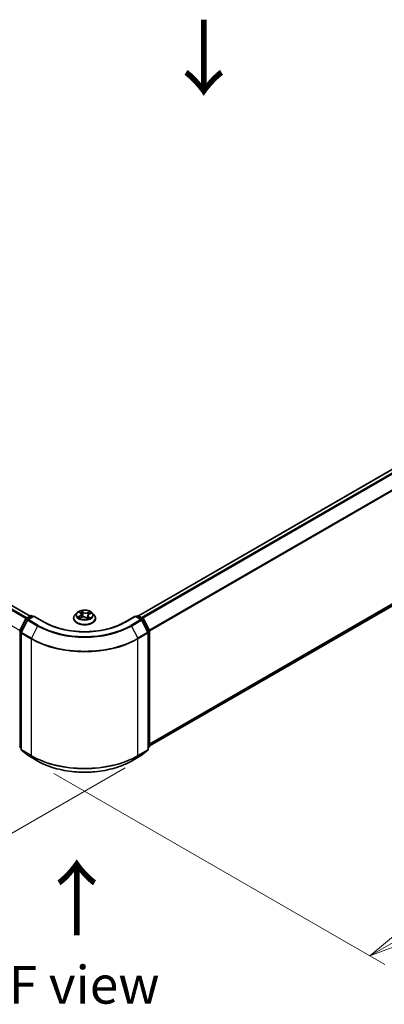
# Model space of a CAD drawing. Units: millimetres. Extents: x 0 to 7685, y 0 to 1405.
# Drawn here: x 174 to 235, y 440 to 603 of the extents above; entities that cross this region are included whole.
import ezdxf

# ---------------------------------------------------------------- set-up
doc = ezdxf.new("R2010")
doc.units = ezdxf.units.MM
for name, color, linetype, lineweight in [('Dimension (ISO)', 7, 'Continuous', 18), ('Dimension (ISO) @ 1', 7, 'Continuous', 18), ('Symbol (ISO)', 7, 'Continuous', 18), ('Visible (ISO)', 7, 'Continuous', 35), ('Visible Narrow (ISO)', 7, 'Continuous', 25)]:
    doc.layers.add(name, color=color, linetype=linetype, lineweight=lineweight)
doc.styles.add('Note Text (TK)', font='MS PGothic.ttf')
doc.dimstyles.new('Default - Method 1b (TK)', dxfattribs={"dimscale": 2.5, "dimtxt": 2.5, "dimasz": 2.5, "dimexe": 1, "dimexo": 1.5, "dimgap": 1, "dimtad": 1, "dimtoh": 1, "dimrnd": 1e-08, "dimdsep": 46, "dimtxsty": 'Note Text (TK)', "dimblk": 'OPEN', "dimcen": 0.09, "dimdle": 5, "dimclrd": 100, "dimclre": 100, "dimclrt": 7, "dimadec": 1, "dimazin": 1, "dimtfac": 1, "dimtmove": 0, "dimatfit": 3, "dimldrblk": 'OPEN', "dimfxl": 0, "dimtolj": 1, "dimlwd": -1, "dimlwe": -1, "dimarcsym": 0})

# ---------------------------------------------------------------- blocks, each defined once
blk = doc.blocks.new('_Open')
at = {"color": 0, "linetype": 'ByBlock', "lineweight": -2}
for p, q in [((-1, 0.167), (0, 0)), ((-1, -0.167), (0, 0)), ((0, 0), (-1, 0))]:
    blk.add_line(p, q, dxfattribs=at)
blk = doc.blocks.new('*D42')
at = {"layer": 'Defpoints', "color": 0, "transparency": 16777216}
for p in [(62.78, 558.14), (195.36, 481.59), (139.71, 449.46)]:
    blk.add_point(p, dxfattribs=at)
at = {"layer": 'Dimension (ISO)', "color": 100, "transparency": 16777216}
for p, q in [((59.03, 555.97), (4.63, 524.57)), ((12.54, 522.89), (134.3, 452.59)), ((191.61, 479.43), (137.21, 448.02))]:
    blk.add_line(p, q, dxfattribs=at)
at = {"layer": 'Dimension (ISO)', "color": 100, "transparency": 16777216, "xscale": 6.25, "yscale": 6.25, "zscale": 6.25}
for p, rotation in [((7.13, 526.01), 149.9999999999986), ((139.71, 449.46), 329.9999999999986)]:
    blk.add_blockref('_Open', p, dxfattribs=dict(at, rotation=rotation))
at = {"layer": 'Dimension (ISO)', "color": 7, "transparency": 16777216, "insert": (70.97, 494.98), "char_height": 6.25, "attachment_point": 4, "rotation": 330, "style": 'Note Text (TK)'}
blk.add_mtext('\\A1;{\\Q30.000;\\W0.816;\\H0.816x;300}', dxfattribs=at)
blk = doc.blocks.new('*D43')
at = {"layer": 'Defpoints', "color": 0, "transparency": 16777216}
for p in [(335.15, 572.5), (176.05, 480.65), (232.12, 448.27)]:
    blk.add_point(p, dxfattribs=at)
at = {"layer": 'Dimension (ISO)', "color": 100, "transparency": 16777216}
for p, q in [((338.9, 570.34), (393.72, 538.69)), ((385.81, 537), (237.53, 451.4)), ((179.8, 478.48), (234.62, 446.83))]:
    blk.add_line(p, q, dxfattribs=at)
at = {"layer": 'Dimension (ISO)', "color": 100, "transparency": 16777216, "xscale": 6.25, "yscale": 6.25, "zscale": 6.25}
for p, rotation in [((391.22, 540.13), 29.99999999999997), ((232.12, 448.27), 209.9999999999999)]:
    blk.add_blockref('_Open', p, dxfattribs=dict(at, rotation=rotation))
at = {"layer": 'Dimension (ISO)', "color": 7, "transparency": 16777216, "insert": (305.31, 496.36), "char_height": 6.25, "attachment_point": 4, "rotation": 30, "style": 'Note Text (TK)'}
blk.add_mtext('\\A1;{\\Q-30.000;\\W0.816;\\H0.816x;360}', dxfattribs=at)

msp = doc.modelspace()

# ---------------------------------------------------------------- linework, layer by layer
at = {"layer": 'Visible (ISO)'}
for p, q in [((330.7656, 583.6644), (193.8131, 504.5949)), ((65.5229, 568.2531), (175.8704, 504.5439)), ((195.6359, 483.0364), (331.4213, 561.4322)), ((174.1565, 502.1469), (175.147, 504.0914)), ((175.4118, 503.887), (174.3775, 501.8566)), ((175.2204, 504.1686), (175.9534, 504.5919)), ((176.4891, 504.5439), (175.4852, 503.9643)), ((176.1409, 504.5919), (176.3565, 504.4674)), ((176.4891, 504.4805), (176.4891, 504.5439)), ((178.218, 503.5457), (176.4891, 504.5439)), ((183.0735, 504.1743), (183.0735, 504.1951)), ((183.6042, 505.0722), (183.2942, 504.7263)), ((184.0431, 505.1923), (184.2512, 505.016)), ((184.0614, 504.2333), (184.3861, 504.3611)), ((184.3538, 504.8409), (184.4046, 504.3681)), ((185.1479, 504.2843), (185.3683, 504.111)), ((185.4181, 504.6242), (185.3634, 504.1148)), ((185.6539, 504.879), (185.9695, 505.0128)), ((186.1677, 505.0722), (186.4777, 504.7263)), ((186.6985, 504.1743), (186.6985, 504.1951)), ((193.2829, 504.5439), (191.5539, 503.5457)), ((193.2829, 504.5439), (193.2829, 504.4805)), ((194.2868, 503.9643), (193.2829, 504.5439)), ((193.4154, 504.4674), (193.6311, 504.5919)), ((193.8186, 504.5919), (194.5516, 504.1686)), ((195.3945, 501.8566), (194.3601, 503.887)), ((194.6249, 504.0914), (195.6154, 502.1469)), ((174.357, 501.7715), (174.357, 482.4905)), ((195.4149, 482.4905), (195.4149, 501.7715)), ((195.6359, 502.0618), (195.6359, 482.9656)), ((174.357, 482.6975), (174.2057, 482.8198)), ((195.5662, 482.8198), (195.4149, 482.6975)), ((174.4267, 482.3447), (175.461, 481.5086)), ((175.4852, 481.4921), (177.1203, 480.548)), ((192.6516, 480.548), (194.2868, 481.4921)), ((194.3109, 481.5086), (195.3453, 482.3447))]:
    msp.add_line(p, q, dxfattribs=at)
for centre, start, end in [((175.3141, 504.0063), 120, 153.004492), ((175.5789, 503.8019), 120, 153.004492), ((176.0471, 504.4295), 60, 120), ((193.7248, 504.4295), 60, 120), ((194.193, 503.8019), 26.995508, 60), ((194.4578, 504.0063), 26.995508, 60), ((174.3236, 502.0618), 153.004492, 180), ((195.4484, 502.0618), 0, 26.995508), ((174.5445, 501.7715), 153.004492, 180), ((195.2274, 501.7715), 0, 26.995508), ((174.3236, 482.9656), 180, 231.051724), ((195.4484, 482.9656), 308.948276, 0), ((174.5445, 482.4905), 180, 231.051724), ((175.5789, 481.6545), 231.051724, 240), ((194.193, 481.6545), 300, 308.948276), ((195.2274, 482.4905), 308.948276, 0)]:
    msp.add_arc(centre, 0.1875, start, end, dxfattribs=at)
for points, knots in [([(186.1677, 505.0722), (186.091, 505.1578), (185.9936, 505.2328), (185.7638, 505.3621), (185.6299, 505.4152), (185.3426, 505.4929), (185.1893, 505.5174), (184.8784, 505.5363), (184.721, 505.5308), (184.4164, 505.4902), (184.2693, 505.4552), (183.9988, 505.3576), (183.8757, 505.295), (183.7083, 505.1752), (183.6522, 505.1258), (183.6042, 505.0722)], [6.1449529, 6.1449529, 6.1449529, 6.1449529, 6.46596583, 6.46596583, 6.80039443, 6.80039443, 7.13347188, 7.13347188, 7.46478532, 7.46478532, 7.79652123, 7.79652123, 8.13049919, 8.13049919, 8.33141233, 8.33141233, 8.33141233, 8.33141233]), ([(183.2942, 504.7263), (183.2663, 504.6952), (183.2406, 504.6629), (183.1944, 504.5965), (183.1738, 504.5623), (183.138, 504.4922), (183.1229, 504.4563), (183.0984, 504.3832), (183.0891, 504.346), (183.0766, 504.2709), (183.0735, 504.233), (183.0735, 504.1951)], [2.048227023, 2.048227023, 2.048227023, 2.048227023, 2.143740345, 2.143740345, 2.239253667, 2.239253667, 2.33476699, 2.33476699, 2.430280312, 2.430280312, 2.525793635, 2.525793635, 2.525793635, 2.525793635]), ([(183.0735, 504.1743), (183.0735, 504.0626), (183.1029, 503.9511), (183.2172, 503.7375), (183.3041, 503.6359), (183.5282, 503.4516), (183.6675, 503.3696), (183.9824, 503.2359), (184.1582, 503.1842), (184.528, 503.1162), (184.7218, 503.0998), (185.1082, 503.1034), (185.3007, 503.1234), (185.6659, 503.1982), (185.8385, 503.2529), (186.1466, 503.3925), (186.282, 503.4775), (186.5005, 503.6703), (186.584, 503.7781), (186.6771, 503.9838), (186.6985, 504.079), (186.6985, 504.1743)], [2.52579363, 2.52579363, 2.52579363, 2.52579363, 2.82550421, 2.82550421, 3.13791519, 3.13791519, 3.46240823, 3.46240823, 3.78813617, 3.78813617, 4.11288665, 4.11288665, 4.4372415, 4.4372415, 4.7620756, 4.7620756, 5.087873, 5.087873, 5.41178805, 5.41178805, 5.66738629, 5.66738629, 5.66738629, 5.66738629]), ([(183.9622, 504.3627), (183.9691, 504.3541), (183.977, 504.3452), (183.9945, 504.327), (184.0042, 504.3177), (184.0254, 504.2989), (184.037, 504.2894), (184.062, 504.2703), (184.0755, 504.2608), (184.092, 504.2499), (184.0942, 504.2485), (184.0964, 504.2471)], [2.962165753, 2.962165753, 2.962165753, 2.962165753, 3.033076994, 3.033076994, 3.103988235, 3.103988235, 3.174899475, 3.174899475, 3.245810716, 3.245810716, 3.256566084, 3.256566084, 3.256566084, 3.256566084]), ([(184.3538, 504.8409), (184.3524, 504.8538), (184.3498, 504.8667), (184.3424, 504.8919), (184.3375, 504.9043), (184.3256, 504.9286), (184.3186, 504.9404), (184.3025, 504.9633), (184.2935, 504.9744), (184.2737, 504.9958), (184.2629, 505.0061), (184.2512, 505.016)], [5.729289644, 5.729289644, 5.729289644, 5.729289644, 5.836578118, 5.836578118, 5.943866592, 5.943866592, 6.051155066, 6.051155066, 6.158443541, 6.158443541, 6.265732015, 6.265732015, 6.265732015, 6.265732015]), ([(185.1479, 504.2843), (185.113, 504.3118), (185.0715, 504.3356), (184.9787, 504.3747), (184.9275, 504.3899), (184.82, 504.4107), (184.7636, 504.4163), (184.6506, 504.4173), (184.594, 504.4128), (184.4854, 504.394), (184.4335, 504.3797), (184.3861, 504.3611)], [0.01745329, 0.01745329, 0.01745329, 0.01745329, 0.32463124, 0.32463124, 0.63180919, 0.63180919, 0.93898714, 0.93898714, 1.24616509, 1.24616509, 1.55334303, 1.55334303, 1.55334303, 1.55334303]), ([(185.3656, 504.1131), (185.3846, 504.1185), (185.4033, 504.1242), (185.4428, 504.137), (185.4635, 504.1443), (185.5034, 504.1595), (185.5228, 504.1675), (185.56, 504.1839), (185.5779, 504.1924), (185.6121, 504.2098), (185.6285, 504.2187), (185.644, 504.2277)], [4.550249388, 4.550249388, 4.550249388, 4.550249388, 4.609973534, 4.609973534, 4.679394231, 4.679394231, 4.748814928, 4.748814928, 4.818235625, 4.818235625, 4.887656322, 4.887656322, 4.887656322, 4.887656322]), ([(185.6539, 504.879), (185.6275, 504.8678), (185.6027, 504.8553), (185.5569, 504.8276), (185.5359, 504.8124), (185.4984, 504.7799), (185.4819, 504.7625), (185.454, 504.7257), (185.4427, 504.7063), (185.4259, 504.6661), (185.4204, 504.6453), (185.4181, 504.6242)], [1.588249619, 1.588249619, 1.588249619, 1.588249619, 1.763377751, 1.763377751, 1.938505883, 1.938505883, 2.113634015, 2.113634015, 2.288762147, 2.288762147, 2.463890279, 2.463890279, 2.463890279, 2.463890279]), ([(186.6985, 504.1951), (186.6985, 504.233), (186.6953, 504.2709), (186.6829, 504.346), (186.6735, 504.3832), (186.6491, 504.4563), (186.6339, 504.4922), (186.5981, 504.5623), (186.5775, 504.5965), (186.5313, 504.6629), (186.5057, 504.6952), (186.4777, 504.7263)], [5.667386288, 5.667386288, 5.667386288, 5.667386288, 5.762899611, 5.762899611, 5.858412933, 5.858412933, 5.953926256, 5.953926256, 6.049439578, 6.049439578, 6.1449529, 6.1449529, 6.1449529, 6.1449529]), ([(191.5539, 503.5457), (190.8606, 503.1454), (190.054, 502.8067), (188.2947, 502.2892), (187.3424, 502.1104), (185.3872, 501.9316), (184.3847, 501.9316), (182.4296, 502.1104), (181.4772, 502.2892), (179.718, 502.8067), (178.9114, 503.1454), (178.218, 503.5457)], [3.14159265, 3.14159265, 3.14159265, 3.14159265, 3.45575192, 3.45575192, 3.76991118, 3.76991118, 4.08407045, 4.08407045, 4.39822972, 4.39822972, 4.71238898, 4.71238898, 4.71238898, 4.71238898]), ([(177.1203, 480.548), (177.9385, 480.0757), (178.8825, 479.6801), (180.9324, 479.077), (182.038, 478.8697), (184.3053, 478.6624), (185.4666, 478.6624), (187.734, 478.8697), (188.8396, 479.077), (190.8895, 479.6801), (191.8335, 480.0757), (192.6516, 480.548)], [1.57079633, 1.57079633, 1.57079633, 1.57079633, 1.88495559, 1.88495559, 2.19911486, 2.19911486, 2.51327412, 2.51327412, 2.82743339, 2.82743339, 3.14159265, 3.14159265, 3.14159265, 3.14159265])]:
    msp.add_open_spline(points, degree=3, knots=knots, dxfattribs=at)
at = {"layer": 'Visible Narrow (ISO)'}
for p, q in [((193.8681, 504.5632), (330.8593, 583.6552)), ((331.3276, 583.3848), (194.3363, 504.2929)), ((194.4859, 504.2066), (331.4294, 583.2709)), ((332.4638, 581.2405), (195.5823, 502.2119)), ((195.6305, 502.1063), (332.4945, 581.1247)), ((64.859, 567.8596), (175.1994, 504.1546)), ((175.3472, 504.2419), (64.9609, 567.9735)), ((65.4291, 568.2438), (175.8154, 504.5122)), ((174.15, 502.1327), (63.8247, 565.8291)), ((332.4945, 562.3541), (195.6359, 483.3387)), ((195.6359, 483.2762), (332.4638, 562.2738)), ((331.4294, 561.4378), (195.6359, 483.0373)), ((184.6433, 505.1861), (184.355, 505.4129)), ((174.2217, 502.101), (175.2123, 504.0455)), ((174.4427, 501.8107), (175.4771, 503.8411)), ((175.2123, 504.0455), (175.4321, 503.9186)), ((175.3141, 504.1594), (176.0471, 504.5826)), ((175.5686, 504.0125), (175.3141, 504.1594)), ((175.4771, 503.8411), (177.1122, 502.8971)), ((175.5789, 503.955), (176.4891, 504.4805)), ((177.2141, 503.0109), (175.5789, 503.955)), ((176.0471, 504.5826), (176.3016, 504.4357)), ((176.4891, 504.4805), (178.1243, 503.5364)), ((184.1058, 504.5956), (183.713, 504.4291)), ((183.8773, 504.4531), (184.1243, 504.5578)), ((183.9566, 505.2501), (184.231, 505.0176)), ((183.9949, 504.1991), (184.3976, 504.3575)), ((184.1243, 504.5578), (184.1419, 504.265)), ((184.4369, 505.2947), (184.6182, 505.1522)), ((184.6182, 505.1522), (184.5816, 504.7129)), ((185.1286, 504.2853), (185.417, 504.0585)), ((185.777, 505.2723), (185.3744, 505.1138)), ((185.3919, 505.0757), (185.645, 505.1753)), ((185.3919, 505.0757), (185.4175, 504.6303)), ((185.42, 504.6374), (185.4175, 504.6303)), ((185.5152, 504.4203), (185.4925, 504.1554)), ((185.5152, 504.4203), (185.6877, 504.2741)), ((185.8154, 504.2212), (185.5409, 504.4537)), ((185.6115, 504.2174), (185.6052, 504.2063)), ((185.6661, 504.8758), (186.0589, 505.0422)), ((191.6477, 503.5364), (193.2829, 504.4805)), ((194.193, 503.955), (192.5579, 503.0109)), ((192.6597, 502.8971), (194.2949, 503.8411)), ((193.2829, 504.4805), (194.193, 503.955)), ((193.4704, 504.4357), (193.7248, 504.5826)), ((193.7248, 504.5826), (194.4578, 504.1594)), ((194.4578, 504.1594), (194.2034, 504.0125)), ((194.2949, 503.8411), (195.3293, 501.8107)), ((194.3399, 503.9186), (194.5597, 504.0455)), ((194.5597, 504.0455), (195.5502, 502.101)), ((177.1122, 502.8971), (176.0779, 500.8666)), ((192.6597, 502.8971), (193.6941, 500.8666)), ((174.191, 482.8891), (174.191, 501.9853)), ((174.191, 501.9853), (174.3857, 501.8728)), ((174.4383, 501.976), (174.2217, 502.101)), ((174.412, 501.6949), (176.0471, 500.7508)), ((174.412, 482.414), (174.412, 501.6949)), ((176.0779, 500.8666), (174.4427, 501.8107)), ((176.0471, 500.7508), (176.0471, 481.4699)), ((195.3293, 501.8107), (193.6941, 500.8666)), ((193.7248, 500.7508), (195.36, 501.6949)), ((193.7248, 481.4699), (193.7248, 500.7508)), ((195.5502, 502.101), (195.3337, 501.976)), ((195.36, 501.6949), (195.36, 482.414)), ((195.3862, 501.8728), (195.581, 501.9853)), ((195.581, 501.9853), (195.581, 482.8891)), ((174.357, 482.7932), (174.191, 482.8891)), ((174.357, 482.6994), (174.2217, 482.8088)), ((174.2217, 482.8088), (174.357, 482.7307)), ((195.581, 482.8891), (195.4149, 482.7932)), ((195.5502, 482.8088), (195.4149, 482.6994)), ((195.4149, 482.7307), (195.5502, 482.8088)), ((176.0471, 481.4699), (174.412, 482.414)), ((174.4427, 482.3337), (176.0779, 481.3896)), ((175.4771, 481.4976), (174.4427, 482.3337)), ((177.1122, 480.5536), (175.4771, 481.4976)), ((177.1122, 480.5536), (176.0779, 481.3896)), ((194.2949, 481.4976), (192.6597, 480.5536)), ((192.6597, 480.5536), (193.6941, 481.3896)), ((193.6941, 481.3896), (195.3293, 482.3337)), ((195.36, 482.414), (193.7248, 481.4699)), ((195.3293, 482.3337), (194.2949, 481.4976))]:
    msp.add_line(p, q, dxfattribs=at)
msp.add_ellipse((184.886, 504.7357), major_axis=(-1.3384, 0), ratio=0.57735027, dxfattribs=at)
for centre, major_axis, ratio, start_param, end_param in [((184.886, 504.7357), (-1.2875, 0), 0.57735027, 5.13750348, 5.51887252), ((175.3141, 504.0063), (-0.1671, 0.0851), 0.07392213, 0, 0.95337534), ((175.3141, 504.0063), (0.0937, 0.1624), 0.57735027, 0.78539816, 1.66145621), ((175.3141, 504.0063), (-0.0938, 0.1624), 0.57735027, 5.49778714, 6.28318531), ((175.5789, 503.8019), (-0.1671, 0.0851), 0.07392213, 0, 0.95337534), ((175.5789, 503.8019), (0.0937, 0.1624), 0.57735027, 0.78539816, 1.66145621), ((175.5789, 503.8019), (-0.0938, 0.1624), 0.57735027, 5.49778714, 6.28318531), ((176.0471, 504.4295), (-0.0938, 0.1624), 0.57735027, 5.49778714, 6.28318531), ((176.0471, 504.4295), (0.0937, 0.1624), 0.57735027, 0, 0.78539816), ((184.886, 504.2507), (-1.7923, 0), 0.57735027, 5.8056187, 9.90234457), ((184.886, 504.1951), (-1.8125, 0), 0.57735027, 0, 3.14159265), ((184.886, 504.1743), (1.8125, 0), 0.57735027, 3.14159265, 6.28318531), ((184.886, 504.6892), (-1.4432, 0), 0.57735027, 5.8056187, 9.90234457), ((184.886, 504.7357), (1.2875, 0), 0.57735027, 3.56670715, 3.94807619), ((183.8957, 504.4409), (-0.008, -0.0302), 0.68843687, 4.4811942, 5.87637637), ((183.998, 504.3665), (-0.0263, -0.0169), 0.67702243, 4.9987214, 6.08293498), ((184.1099, 505.163), (-0.0266, -0.0164), 0.22442159, 0.86876468, 0.96336786), ((183.7899, 504.844), (0.5339, 0), 0.57735027, 5.34564129, 6.88153103), ((184.1058, 504.5701), (0.0122, -0.0288), 0.48317785, 0.93799543, 2.4215253), ((183.7899, 504.8207), (0.565, 0), 0.57735027, 5.34564129, 6.34508866), ((184.886, 504.5939), (1.0076, 0), 0.57735027, 2.00669517, 2.2812386), ((184.231, 504.9921), (0.0202, 0.0238), 0.67464545, 0, 0.89813623), ((184.3976, 504.332), (-0.0114, 0.0291), 0.45991323, 5.57534334, 6.28318531), ((184.6983, 504.1029), (0.5339, 0), 0.57735027, 0.63325231, 2.16914205), ((184.4118, 505.2863), (-0.0276, -0.0147), 0.25593704, 1.16407448, 2.55925665), ((184.4724, 505.118), (-0.0306, -0.0062), 0.19125858, 3.71400065, 5.06942377), ((184.5565, 504.7045), (-0.0306, -0.0062), 0.1912214, 3.7139959, 5.06504185), ((184.6433, 505.1606), (-0.0193, -0.0246), 0.65818374, 4.01555619, 5.49908605), ((185.0737, 505.3452), (0.565, 0), 0.57735027, 3.77484496, 5.31073471), ((185.0737, 505.3685), (-0.5339, 0), 0.57735027, 0.63325231, 2.16914205), ((185.1286, 504.2597), (0.0193, 0.0246), 0.65818374, 0, 0.87396353), ((185.257, 504.1991), (-0.0277, 0.0145), 0.34126903, 4.19539601, 5.19300684), ((185.257, 504.1991), (0.0155, -0.0271), 0.0079469, 1.51069422, 2.15617532), ((185.257, 504.1991), (0.0136, 0.0281), 0.52456484, 4.58259384, 4.9969987), ((184.886, 503.9323), (-0.6055, 0), 0.57735027, 3.79523031, 4.01468734), ((184.886, 503.9211), (0.5922, 0), 0.57735027, 0.63053237, 0.80514491), ((185.3601, 504.1429), (0.0029, -0.0311), 0.88929797, 0.12875788, 0.16522746), ((185.3744, 505.0883), (0.0114, -0.0291), 0.45991323, 0.95022083, 2.43375069), ((185.982, 504.6273), (-0.5339, 0), 0.57735027, 5.34564129, 6.88153103), ((185.982, 504.604), (-0.565, 0), 0.57735027, 6.22128195, 6.88153103), ((184.886, 504.7357), (1.2875, 0), 0.57735027, 5.13750348, 5.51887252), ((185.435, 504.6177), (-0.0295, 0.0103), 0.26299143, 5.38140427, 5.43700324), ((185.5409, 504.4282), (-0.0202, -0.0238), 0.67464545, 4.03972888, 5.52325875), ((185.5715, 505.0093), (-0.0295, 0.0103), 0.26302024, 4.08157092, 5.43699404), ((184.886, 504.5939), (1.0076, 0), 0.57735027, 0.57725406, 0.7956992), ((185.5858, 504.2095), (-0.0272, 0.0154), 0.77634969, 3.83632707, 4.08018625), ((185.6626, 505.1627), (-0.0233, 0.0208), 0.09961534, 0.81250016, 2.20768233), ((185.6661, 504.8502), (-0.0122, 0.0288), 0.48317785, 5.56311795, 6.28318531), ((185.662, 504.2662), (0.004, -0.031), 0.85778252, 0.32243627, 1.71761844), ((184.886, 504.7357), (-1.2875, 0), 0.57735027, 3.56670715, 3.94807619), ((193.7248, 504.4295), (-0.0938, 0.1624), 0.57735027, 5.49778714, 6.28318531), ((193.7248, 504.4295), (0.0937, 0.1624), 0.57735027, 0, 0.78539816), ((194.193, 503.8019), (0.0937, 0.1624), 0.57735027, 0, 0.78539816), ((194.193, 503.8019), (0.0938, -0.1624), 0.57735027, 1.48013644, 2.35619449), ((194.193, 503.8019), (0.1671, 0.0851), 0.07392213, 5.32980996, 6.28318531), ((194.4578, 504.0063), (0.0937, 0.1624), 0.57735027, 0, 0.78539816), ((194.4578, 504.0063), (0.0938, -0.1624), 0.57735027, 1.48013644, 2.35619449), ((194.4578, 504.0063), (0.1671, 0.0851), 0.07392213, 5.32980996, 6.28318531), ((174.3236, 502.0618), (-0.1671, 0.0851), 0.07392213, 0, 0.95337534), ((177.2141, 502.8579), (-0.0937, -0.1624), 0.57735027, 3.92699082, 4.80304887), ((184.886, 507.3852), (10.9937, 0), 0.57735027, 3.92699082, 5.49778714), ((184.886, 507.4403), (-10.8497, 0), 0.57735027, 0.78539816, 2.35619449), ((178.1243, 503.3833), (0.0937, 0.1624), 0.57735027, 0, 0.78539816), ((184.886, 507.4403), (9.5625, 0), 0.57735027, 3.92699082, 5.49778714), ((191.6477, 503.3833), (-0.0938, 0.1624), 0.57735027, 5.49778714, 6.28318531), ((192.5579, 502.8579), (0.0938, -0.1624), 0.57735027, 1.48013644, 2.35619449), ((195.4484, 502.0618), (0.1671, 0.0851), 0.07392213, 5.32980996, 6.28318531), ((174.3236, 502.0618), (-0.1875, 0), 0.57735027, 0, 0.78539816), ((174.3236, 502.0618), (0.0937, 0.1624), 0.57735027, 1.66145621, 2.35619449), ((174.5445, 501.7715), (-0.1875, 0), 0.57735027, 0, 0.78539816), ((174.5445, 501.7715), (-0.1671, 0.0851), 0.07392213, 0, 0.95337534), ((174.5445, 501.7715), (0.0937, 0.1624), 0.57735027, 1.66145621, 2.35619449), ((176.1797, 500.8274), (0.0937, 0.1624), 0.57735027, 1.66145621, 2.35619449), ((184.886, 505.854), (12.5, 0), 0.57735027, 3.92699082, 5.49778714), ((184.886, 505.952), (-12.4565, 0), 0.57735027, 0.78539816, 2.35619449), ((193.5922, 500.8274), (-0.0938, 0.1624), 0.57735027, 3.92699082, 4.62172909), ((195.2274, 501.7715), (0.1671, 0.0851), 0.07392213, 5.32980996, 6.28318531), ((195.2274, 501.7715), (0.0938, -0.1624), 0.57735027, 0.78539816, 1.48013644), ((195.2274, 501.7715), (0.1875, 0), 0.57735027, 5.49778714, 6.28318531), ((195.4484, 502.0618), (0.0938, -0.1624), 0.57735027, 0.78539816, 1.48013644), ((195.4484, 502.0618), (0.1875, 0), 0.57735027, 5.49778714, 6.28318531), ((174.3236, 482.9656), (-0.1875, 0), 0.57735027, 0, 0.78539816), ((174.3236, 482.9656), (-0.0937, -0.1624), 0.57735027, 5.49778714, 6.19252542), ((174.3236, 482.9656), (-0.1179, -0.1458), 0.8131434, 0, 0.12734403), ((195.4484, 482.9656), (0.0938, -0.1624), 0.57735027, 0.09065989, 0.78539816), ((195.4484, 482.9656), (0.1179, -0.1458), 0.8131434, 6.15584128, 6.28318531), ((195.4484, 482.9656), (0.1875, 0), 0.57735027, 5.49778714, 6.28318531), ((174.5445, 482.4905), (-0.1875, 0), 0.57735027, 0, 0.78539816), ((174.5445, 482.4905), (-0.0937, -0.1624), 0.57735027, 5.49778714, 6.19252542), ((174.5445, 482.4905), (-0.1179, -0.1458), 0.8131434, 0, 0.12734403), ((175.5789, 481.6545), (-0.1179, -0.1458), 0.8131434, 0, 0.12734403), ((175.5789, 481.6545), (-0.0937, -0.1624), 0.57735027, 6.19252542, 6.28318531), ((176.1797, 481.5465), (-0.0937, -0.1624), 0.57735027, 5.49778714, 6.19252542), ((184.886, 486.573), (-12.5, 0), 0.57735027, 0.78539816, 2.35619449), ((184.886, 486.475), (12.4565, 0), 0.57735027, 3.92699082, 5.49778714), ((193.5922, 481.5465), (0.0938, -0.1624), 0.57735027, 0.09065989, 0.78539816), ((194.193, 481.6545), (0.0938, -0.1624), 0.57735027, 0, 0.09065989), ((194.193, 481.6545), (0.1179, -0.1458), 0.8131434, 6.15584128, 6.28318531), ((195.2274, 482.4905), (0.0938, -0.1624), 0.57735027, 0.09065989, 0.78539816), ((195.2274, 482.4905), (0.1179, -0.1458), 0.8131434, 6.15584128, 6.28318531), ((195.2274, 482.4905), (0.1875, 0), 0.57735027, 5.49778714, 6.28318531), ((177.2141, 480.7104), (-0.0937, -0.1624), 0.57735027, 6.19252542, 6.28318531), ((184.886, 485.0417), (-10.9937, 0), 0.57735027, 0.78539816, 2.35619449), ((192.5579, 480.7104), (0.0938, -0.1624), 0.57735027, 0, 0.09065989)]:
    msp.add_ellipse(centre, major_axis=major_axis, ratio=ratio, start_param=start_param, end_param=end_param, dxfattribs=at)
for points, knots in [([(184.4369, 505.2947), (184.4286, 505.3056), (184.4208, 505.3167), (184.4014, 505.3451), (184.3905, 505.3619), (184.3713, 505.3902), (184.3631, 505.402), (184.355, 505.4129)], [-0.0320559737, -0.0320559737, -0.0320559737, -0.0320559737, -0.0236501899, -0.0236501899, -0.0102009359, -0.0102009359, 0.0003383294, 0.0003383294, 0.0003383294, 0.0003383294]), ([(184.355, 505.4129), (184.3586, 505.4015), (184.3623, 505.3885), (184.3717, 505.356), (184.3777, 505.336), (184.391, 505.3013), (184.397, 505.2875), (184.4044, 505.274)], [-0.0003383294, -0.0003383294, -0.0003383294, -0.0003383294, 0.0102009359, 0.0102009359, 0.0236501899, 0.0236501899, 0.0320559737, 0.0320559737, 0.0320559737, 0.0320559737]), ([(183.8773, 504.4531), (183.8653, 504.4522), (183.8521, 504.4513), (183.8165, 504.4479), (183.7933, 504.445), (183.7508, 504.4377), (183.7318, 504.4338), (183.713, 504.4291)], [-0.0320559737, -0.0320559737, -0.0320559737, -0.0320559737, -0.0236501899, -0.0236501899, -0.0102009359, -0.0102009359, 0.0003383294, 0.0003383294, 0.0003383294, 0.0003383294]), ([(183.713, 504.4291), (183.7328, 504.4312), (183.7527, 504.4318), (183.797, 504.4304), (183.8209, 504.4276), (183.8563, 504.4211), (183.8691, 504.4181), (183.8802, 504.4153)], [-0.0003383294, -0.0003383294, -0.0003383294, -0.0003383294, 0.0102009359, 0.0102009359, 0.0236501899, 0.0236501899, 0.0320559737, 0.0320559737, 0.0320559737, 0.0320559737]), ([(183.9795, 504.3787), (183.9674, 504.3975), (183.9524, 504.4135), (183.9178, 504.4385), (183.8984, 504.4476), (183.8773, 504.4531)], [0, 0, 0, 0, 0.0145850634, 0.0145850634, 0.0289828459, 0.0289828459, 0.0289828459, 0.0289828459]), ([(183.8802, 504.4153), (183.8992, 504.4104), (183.9167, 504.4023), (183.9433, 504.3831), (183.9534, 504.3736), (183.9622, 504.3627)], [-0.0289828459, -0.0289828459, -0.0289828459, -0.0289828459, -0.0145850634, -0.0145850634, -0.0042973591, -0.0042973591, -0.0042973591, -0.0042973591]), ([(184.0977, 505.1487), (184.0921, 505.1581), (184.0854, 505.1669), (184.0663, 505.1882), (184.0529, 505.1996), (184.0261, 505.2184), (184.0128, 505.226), (183.9852, 505.2396), (183.9708, 505.2454), (183.9566, 505.2501)], [0, 0, 0, 0, 0.0059340385, 0.0059340385, 0.0154285, 0.0154285, 0.0237449879, 0.0237449879, 0.0323943032, 0.0323943032, 0.0323943032, 0.0323943032]), ([(183.9566, 505.2501), (183.9689, 505.2435), (183.9813, 505.2363), (184.0053, 505.221), (184.0169, 505.2129), (184.0332, 505.2004), (184.0382, 505.1964), (184.0431, 505.1922)], [-0.0323943032, -0.0323943032, -0.0323943032, -0.0323943032, -0.0237449879, -0.0237449879, -0.0154285, -0.0154285, -0.0116409886, -0.0116409886, -0.0116409886, -0.0116409886]), ([(184.0803, 504.2407), (184.0787, 504.2408), (184.0772, 504.2408), (184.0647, 504.2408), (184.0545, 504.2386), (184.0362, 504.2313), (184.028, 504.2266), (184.0114, 504.2146), (184.0032, 504.2073), (183.9949, 504.1991)], [0.0046118251, 0.0046118251, 0.0046118251, 0.0046118251, 0.0059340385, 0.0059340385, 0.0154285, 0.0154285, 0.0237449879, 0.0237449879, 0.0323943032, 0.0323943032, 0.0323943032, 0.0323943032]), ([(183.9949, 504.1991), (184.0064, 504.2062), (184.0179, 504.2128), (184.0401, 504.2242), (184.0507, 504.2291), (184.0614, 504.2333)], [-0.0323943032, -0.0323943032, -0.0323943032, -0.0323943032, -0.0237449879, -0.0237449879, -0.0158380249, -0.0158380249, -0.0158380249, -0.0158380249]), ([(184.4044, 505.274), (184.4171, 505.2508), (184.4284, 505.226), (184.4474, 505.1746), (184.4551, 505.1478), (184.4605, 505.1213)], [-0.0289828459, -0.0289828459, -0.0289828459, -0.0289828459, -0.0145850634, -0.0145850634, 0, 0, 0, 0]), ([(184.4974, 505.1264), (184.4915, 505.1556), (184.4832, 505.185), (184.4627, 505.2418), (184.4506, 505.2691), (184.4369, 505.2947)], [0, 0, 0, 0, 0.0145850634, 0.0145850634, 0.0289828459, 0.0289828459, 0.0289828459, 0.0289828459]), ([(184.4605, 505.1213), (184.4746, 505.0524), (184.4886, 504.9835), (184.5167, 504.8457), (184.5308, 504.7768), (184.5448, 504.7078)], [-0.0687798542, -0.0687798542, -0.0687798542, -0.0687798542, -0.0343899271, -0.0343899271, 0, 0, 0, 0]), ([(184.5816, 504.7129), (184.5676, 504.7818), (184.5536, 504.8507), (184.5255, 504.9886), (184.5115, 505.0575), (184.4974, 505.1264)], [0, 0, 0, 0, 0.0343899271, 0.0343899271, 0.0687798542, 0.0687798542, 0.0687798542, 0.0687798542]), ([(184.5448, 504.7078), (184.5649, 504.6094), (184.5894, 504.5123), (184.6192, 504.4158), (184.6196, 504.4147), (184.6199, 504.4136)], [-0.0982412545, -0.0982412545, -0.0982412545, -0.0982412545, -0.0491206273, -0.0491206273, -0.0485431516, -0.0485431516, -0.0485431516, -0.0485431516]), ([(184.6532, 504.4158), (184.6524, 504.4187), (184.6515, 504.4216), (184.6232, 504.5192), (184.6004, 504.6155), (184.5816, 504.7129)], [0.04758903, 0.04758903, 0.04758903, 0.04758903, 0.0491206273, 0.0491206273, 0.0982412545, 0.0982412545, 0.0982412545, 0.0982412545]), ([(185.4175, 504.6303), (185.3868, 504.5378), (185.3529, 504.4471), (185.2943, 504.3098), (185.2722, 504.2615), (185.2486, 504.2142)], [0, 0, 0, 0, 0.0491206273, 0.0491206273, 0.0764653604, 0.0764653604, 0.0764653604, 0.0764653604]), ([(185.275, 504.2002), (185.3003, 504.2474), (185.3238, 504.2958), (185.3658, 504.3888), (185.3846, 504.4332), (185.4025, 504.4781)], [-0.0764653604, -0.0764653604, -0.0764653604, -0.0764653604, -0.0491206273, -0.0491206273, -0.0248462382, -0.0248462382, -0.0248462382, -0.0248462382]), ([(185.417, 504.0585), (185.4133, 504.0699), (185.4097, 504.0799), (185.4002, 504.0986), (185.3943, 504.1061), (185.381, 504.1124), (185.375, 504.1134), (185.3675, 504.1126)], [-0.0003383294, -0.0003383294, -0.0003383294, -0.0003383294, 0.0102009359, 0.0102009359, 0.0236501899, 0.0236501899, 0.0320559737, 0.0320559737, 0.0320559737, 0.0320559737]), ([(185.3684, 504.111), (185.3766, 504.1045), (185.3845, 504.097), (185.4006, 504.0795), (185.4089, 504.0693), (185.417, 504.0585)], [-0.0198903562, -0.0198903562, -0.0198903562, -0.0198903562, -0.0102009359, -0.0102009359, 0.0003383294, 0.0003383294, 0.0003383294, 0.0003383294]), ([(185.554, 505.0219), (185.5312, 504.9566), (185.5085, 504.8914), (185.4719, 504.7866), (185.4582, 504.747), (185.4444, 504.7075)], [0, 0, 0, 0, 0.0343899271, 0.0343899271, 0.0552201437, 0.0552201437, 0.0552201437, 0.0552201437]), ([(185.5165, 504.7956), (185.5186, 504.8016), (185.5207, 504.8077), (185.5456, 504.879), (185.5683, 504.9442), (185.5911, 505.0095)], [-0.0375655727, -0.0375655727, -0.0375655727, -0.0375655727, -0.0343899271, -0.0343899271, 0, 0, 0, 0]), ([(185.645, 505.1753), (185.625, 505.1529), (185.607, 505.1283), (185.5763, 505.0766), (185.5635, 505.0494), (185.554, 505.0219)], [0, 0, 0, 0, 0.014491423, 0.014491423, 0.0289828459, 0.0289828459, 0.0289828459, 0.0289828459]), ([(185.5911, 505.0095), (185.5998, 505.0345), (185.6115, 505.0591), (185.6397, 505.106), (185.6563, 505.1282), (185.6748, 505.1484)], [-0.0289828459, -0.0289828459, -0.0289828459, -0.0289828459, -0.014491423, -0.014491423, 0, 0, 0, 0]), ([(185.6877, 504.2741), (185.6724, 504.2722), (185.658, 504.2663), (185.6322, 504.2472), (185.6209, 504.2339), (185.6115, 504.2174)], [0, 0, 0, 0, 0.014491423, 0.014491423, 0.0289828459, 0.0289828459, 0.0289828459, 0.0289828459]), ([(185.777, 505.2723), (185.7656, 505.2651), (185.7541, 505.2574), (185.7313, 505.2414), (185.7201, 505.2331), (185.696, 505.2148), (185.6831, 505.2046), (185.6617, 505.188), (185.6534, 505.1815), (185.645, 505.1753)], [-0.0323943032, -0.0323943032, -0.0323943032, -0.0323943032, -0.0237449879, -0.0237449879, -0.0154285, -0.0154285, -0.0059340385, -0.0059340385, 0, 0, 0, 0]), ([(185.6742, 504.2379), (185.6798, 504.2386), (185.6865, 504.2391), (185.7056, 504.2399), (185.719, 504.2396), (185.7459, 504.2372), (185.7591, 504.2353), (185.7867, 504.2297), (185.8011, 504.226), (185.8154, 504.2212)], [0, 0, 0, 0, 0.0059340385, 0.0059340385, 0.0154285, 0.0154285, 0.0237449879, 0.0237449879, 0.0323943032, 0.0323943032, 0.0323943032, 0.0323943032]), ([(185.6748, 505.1484), (185.6823, 505.1567), (185.6895, 505.1652), (185.7073, 505.1873), (185.7174, 505.2006), (185.7357, 505.2242), (185.744, 505.2348), (185.7605, 505.2547), (185.7688, 505.264), (185.777, 505.2723)], [0, 0, 0, 0, 0.0059340385, 0.0059340385, 0.0154285, 0.0154285, 0.0237449879, 0.0237449879, 0.0323943032, 0.0323943032, 0.0323943032, 0.0323943032]), ([(185.8154, 504.2212), (185.8031, 504.2278), (185.7906, 504.2339), (185.7666, 504.2449), (185.755, 504.2497), (185.7311, 504.2591), (185.7189, 504.2635), (185.7005, 504.2699), (185.6938, 504.2721), (185.6877, 504.2741)], [-0.0323943032, -0.0323943032, -0.0323943032, -0.0323943032, -0.0237449879, -0.0237449879, -0.0154285, -0.0154285, -0.0059340385, -0.0059340385, 0, 0, 0, 0]), ([(186.0589, 505.0422), (186.0392, 505.0401), (186.0192, 505.0365), (185.975, 505.0242), (185.9511, 505.0145), (185.9224, 504.9969), (185.9159, 504.9923), (185.9096, 504.9874)], [-0.0003383294, -0.0003383294, -0.0003383294, -0.0003383294, 0.0102009359, 0.0102009359, 0.0236501899, 0.0236501899, 0.027837197, 0.027837197, 0.027837197, 0.027837197]), ([(185.9695, 505.0128), (185.9803, 505.0174), (185.9913, 505.0216), (186.0211, 505.032), (186.0401, 505.0376), (186.0589, 505.0422)], [-0.0164919001, -0.0164919001, -0.0164919001, -0.0164919001, -0.0102009359, -0.0102009359, 0.0003383294, 0.0003383294, 0.0003383294, 0.0003383294])]:
    msp.add_open_spline(points, degree=3, knots=knots, dxfattribs=at)
for points in [[(184.0371, 504.2895), (184.0179, 504.3193), (183.9987, 504.349), (183.9795, 504.3787)], [(184.101, 505.1432), (184.0999, 505.145), (184.0988, 505.1469), (184.0977, 505.1487)], [(185.2486, 504.2142), (185.2464, 504.2129), (185.2442, 504.2116), (185.242, 504.2103)], [(185.3675, 504.1126), (185.3672, 504.1126), (185.3668, 504.1125), (185.3664, 504.1125)], [(185.644, 504.2277), (185.6534, 504.2332), (185.6635, 504.2366), (185.6742, 504.2379)]]:
    msp.add_open_spline(points, degree=3, dxfattribs=at)

# ---------------------------------------------------------------- texts
at = {"layer": 'Symbol (ISO)', "color": 7, "char_height": 10, "attachment_point": 4, "line_spacing_factor": 1.5, "style": 'Note Text (TK)'}
for insert, rotation in [((204.44, 603.8326), 270), ((183.7736, 451.1154), 90)]:
    msp.add_mtext('\\fMS PGothic|b0|i0;{\\H10.0000;→}', dxfattribs=dict(at, insert=insert, rotation=rotation))
at = {"layer": 'Symbol (ISO)', "color": 7, "insert": (184.8263, 443.5013), "char_height": 6.25, "attachment_point": 5, "line_spacing_factor": 1.5, "style": 'Note Text (TK)'}
msp.add_mtext('\\fＭＳ Ｐゴシック|b0|i0;F view', dxfattribs=at)

# ---------------------------------------------------------------- dimensions: what is measured, and where the dimension line sits
at = {"layer": 'Dimension (ISO) @ 1', "color": 100, "true_color": 0x00ff3f}
for base, p1, p2, angle, text, picture, middle in [((232.1221, 448.2741), (335.1462, 572.5049), (176.0471, 480.649), 30, '{\\Q-30.000;\\W0.816;\\H0.816x;<>}', '*D43', (311.6716, 494.2021)), ((139.7106, 449.4639), (62.7775, 558.1396), (195.36, 481.5931), 150, '{\\Q30.000;\\W0.816;\\H0.816x;<>}', '*D42', (73.4193, 487.7372))]:
    dim = msp.add_linear_dim(base=base, p1=p1, p2=p2, angle=angle, text=text, dimstyle='Default - Method 1b (TK)', override={"dimscale": 1, "dimtxt": 6.25, "dimasz": 6.25, "dimexe": 2.5, "dimexo": 3.75, "dimgap": 2.5, "dimtoh": 0, "dimdec": 2, "dimlfac": 1.959592, "dimcen": 0.225, "dimtol": 0, "dimlim": 0, "dimtp": 0, "dimtm": 0, "dimtdec": 2, "dimtix": 0, "dimtofl": 0, "dimtmove": 0, "dimatfit": 1}, dxfattribs=at)
    dim.commit()
    dim.dimension.update_dxf_attribs({"geometry": picture, "text_midpoint": middle, "dimtype": 160})

doc.saveas('drawing.dxf')
